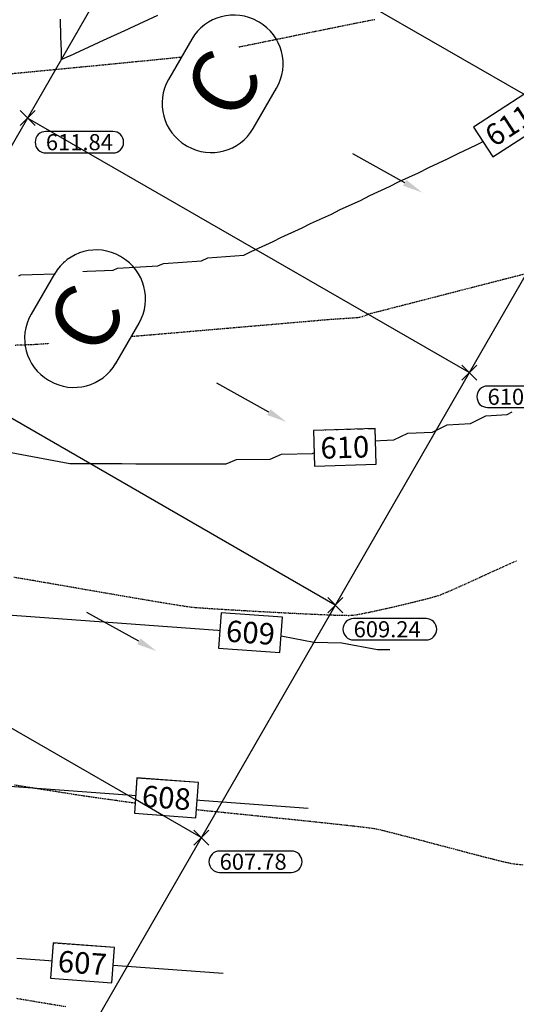
# Model space of a CAD drawing. Units: feet. Extents: x -10 to 2204435, y 0 to 13719714.
# Drawn here: x 2198898 to 2198991, y 13712631 to 13712814 of the extents above; entities that cross this region are included whole.
import ezdxf
from ezdxf import colors
from ezdxf.entities.mleader import LeaderData, LeaderLine
from ezdxf.math import Vec2, Vec3

# ---------------------------------------------------------------- set-up
doc = ezdxf.new("R2010")
doc.units = ezdxf.units.FT
doc.header["$MEASUREMENT"] = 0
doc.linetypes.add('HIDDEN2', pattern=[0.1875, 0.125, -0.0625])
for name, color, linetype in [('C-ESMT-TXT', 1, 'Continuous'), ('C-GA', 7, 'Continuous'), ('C-TOPO-FINISHED', 4, 'Continuous'), ('C-U01-BDY', 5, 'Continuous'), ('C-U01-LOTS', 2, 'Continuous'), ('C-U01-ROW', 3, 'Continuous'), ('C-XREF', 7, 'Continuous'), ('V-P01-TOPO', 242, 'HIDDEN2'), ('V-POWR-TEXT', 244, 'Continuous'), ('V-POWR-TEXT @ 100', 244, 'Continuous'), ('V-POWR-TEXT @ 80', 244, 'Continuous')]:
    doc.layers.add(name, color=color, linetype=linetype)
doc.styles.add('CALIBRI', font='simplex.shx')
doc.styles.add('EG SPOT', font='simplex.shx', dxfattribs={"width": 0.9})
doc.styles.get("Standard").update_dxf_attribs({"font": 'calibri.ttf'})

# ---------------------------------------------------------------- blocks, each defined once
blk = doc.blocks.new('*U78')
at = {"layer": 'C-TOPO-FINISHED', "color": 2, "linetype": 'Continuous', "lineweight": -3, "char_height": 4, "attachment_point": 5, "style": 'CALIBRI', "bg_fill": 3, "box_fill_scale": 1.3125, "bg_fill_color": 256, "bg_fill_true_color": 13158600, "bg_fill_transparency": 0}
for s, insert, width, rotation in [('{\\fCalibri|b0|i0|c0|p34;611}', (2198989.22, 13712794.36, 611), 8.9999, 32.9758), ('{\\fCalibri|b0|i0|c0|p34;610}', (2198958.67, 13712734.37, 610), 9.1242, 1.7917), ('{\\fCalibri|b0|i0|c0|p34;609}', (2198941.1, 13712699.85, 609), 9.0216, 355.802), ('{\\fCalibri|b0|i0|c0|p34;608}', (2198925.43, 13712669.07, 608), 9.0838, 355.802), ('{\\fCalibri|b0|i0|c0|p34;607}', (2198909.76, 13712638.3, 607), 9.0496, 355.802)]:
    blk.add_mtext(s, dxfattribs=dict(at, insert=insert, width=width, rotation=rotation))
at = {"layer": 'C-TOPO-FINISHED', "color": 2, "linetype": 'Continuous', "lineweight": -3}
for p, q in [((2198992.21, 13712800.23, 611), (2198982.64, 13712794.02, 611)), ((2198982.64, 13712794.02, 611), (2198986.23, 13712788.48, 611)), ((2198986.23, 13712788.48, 611), (2198995.8, 13712794.69, 611)), ((2198964.34, 13712737.85, 610), (2198952.81, 13712737.48, 610)), ((2198952.81, 13712737.48, 610), (2198953.01, 13712730.89, 610)), ((2198964.54, 13712731.25, 610), (2198964.34, 13712737.85, 610)), ((2198953.01, 13712730.89, 610), (2198964.54, 13712731.25, 610)), ((2198935.64, 13712703.55, 609), (2198935.15, 13712696.97, 609)), ((2198947.04, 13712702.72, 609), (2198935.64, 13712703.55, 609)), ((2198946.56, 13712696.14, 609), (2198947.04, 13712702.72, 609)), ((2198935.15, 13712696.97, 609), (2198946.56, 13712696.14, 609)), ((2198919.94, 13712672.78, 608), (2198919.46, 13712666.2, 608)), ((2198931.4, 13712671.94, 608), (2198919.94, 13712672.78, 608)), ((2198930.92, 13712665.36, 608), (2198931.4, 13712671.94, 608)), ((2198919.46, 13712666.2, 608), (2198930.92, 13712665.36, 608)), ((2198904.29, 13712642.01, 607), (2198903.8, 13712635.43, 607)), ((2198915.72, 13712641.17, 607), (2198904.29, 13712642.01, 607)), ((2198915.23, 13712634.59, 607), (2198915.72, 13712641.17, 607)), ((2198903.8, 13712635.43, 607), (2198915.23, 13712634.59, 607))]:
    blk.add_line(p, q, dxfattribs=at)
blk = doc.blocks.new('*U380')
at = {"layer": 'C-GA', "color": 2, "linetype": 'Continuous', "lineweight": -3}
for p, q in [((2198898.14, 13712794.31, 611.84), (2198900.96, 13712797.14, 611.84)), ((2198898.14, 13712797.14, 611.84), (2198900.96, 13712794.31, 611.84))]:
    blk.add_line(p, q, dxfattribs=at)
at = {"layer": 'C-GA', "color": 1, "linetype": 'Continuous', "lineweight": -3, "insert": (2198902.96, 13712792.73, 611.84), "char_height": 3, "width": 12.5961, "attachment_point": 1, "style": 'EG SPOT', "bg_fill": 3, "box_fill_scale": 1.166667, "bg_fill_color": 256, "bg_fill_true_color": 13158600, "bg_fill_transparency": 0}
blk.add_mtext('611.84', dxfattribs=at)
at = {"layer": 'C-GA', "color": 1, "linetype": 'Continuous', "lineweight": -3}
for p, q in [((2198915.44, 13712793.23, 611.84), (2198902.96, 13712793.23, 611.84)), ((2198902.96, 13712789.23, 611.84), (2198915.44, 13712789.23, 611.84))]:
    blk.add_line(p, q, dxfattribs=at)
for centre, start, end in [((2198902.96, 13712791.23, 611.84), 90, 180), ((2198915.44, 13712791.23, 611.84), 0, 90), ((2198902.96, 13712791.23, 611.84), 180, 270), ((2198915.44, 13712791.23, 611.84), 270, 0)]:
    blk.add_arc(centre, 2, start, end, dxfattribs=at)
blk = doc.blocks.new('*U387')
at = {"layer": 'C-GA', "color": 2, "linetype": 'Continuous', "lineweight": -3}
for p, q in [((2198980.45, 13712746.88, 610.21), (2198983.27, 13712749.71, 610.21)), ((2198980.45, 13712749.71, 610.21), (2198983.27, 13712746.88, 610.21))]:
    blk.add_line(p, q, dxfattribs=at)
at = {"layer": 'C-GA', "color": 1, "linetype": 'Continuous', "lineweight": -3, "insert": (2198985.27, 13712745.29, 610.21), "char_height": 3, "width": 11.817, "attachment_point": 1, "style": 'EG SPOT', "bg_fill": 3, "box_fill_scale": 1.166667, "bg_fill_color": 256, "bg_fill_true_color": 13158600, "bg_fill_transparency": 0}
blk.add_mtext('610.21', dxfattribs=at)
at = {"layer": 'C-GA', "color": 1, "linetype": 'Continuous', "lineweight": -3}
for p, q in [((2198996.97, 13712745.79, 610.21), (2198985.27, 13712745.79, 610.21)), ((2198985.27, 13712741.79, 610.21), (2198996.97, 13712741.79, 610.21))]:
    blk.add_line(p, q, dxfattribs=at)
for centre, start, end in [((2198985.27, 13712743.79, 610.21), 90, 180), ((2198996.97, 13712743.79, 610.21), 0, 90), ((2198985.27, 13712743.79, 610.21), 180, 270), ((2198996.97, 13712743.79, 610.21), 270, 0)]:
    blk.add_arc(centre, 2, start, end, dxfattribs=at)
blk = doc.blocks.new('*U388')
at = {"layer": 'C-GA', "color": 2, "linetype": 'Continuous', "lineweight": -3}
for p, q in [((2198955.48, 13712703.56, 609.24), (2198958.31, 13712706.39, 609.24)), ((2198955.48, 13712706.39, 609.24), (2198958.31, 13712703.56, 609.24))]:
    blk.add_line(p, q, dxfattribs=at)
at = {"layer": 'C-GA', "color": 1, "linetype": 'Continuous', "lineweight": -3}
for start, end in [(0, 90), (270, 0)]:
    blk.add_arc((2198973.81, 13712700.47, 609.24), 2, start, end, dxfattribs=at)
at = {"layer": 'C-GA', "color": 1, "linetype": 'Continuous', "lineweight": -3, "insert": (2198960.31, 13712701.97, 609.24), "char_height": 3, "width": 13.635, "attachment_point": 1, "style": 'EG SPOT', "bg_fill": 3, "box_fill_scale": 1.166667, "bg_fill_color": 256, "bg_fill_true_color": 13158600, "bg_fill_transparency": 0}
blk.add_mtext('609.24', dxfattribs=at)
at = {"layer": 'C-GA', "color": 1, "linetype": 'Continuous', "lineweight": -3}
for p, q in [((2198973.81, 13712702.47, 609.24), (2198960.31, 13712702.47, 609.24)), ((2198960.31, 13712698.47, 609.24), (2198973.81, 13712698.47, 609.24))]:
    blk.add_line(p, q, dxfattribs=at)
for start, end in [(90, 180), (180, 270)]:
    blk.add_arc((2198960.31, 13712700.47, 609.24), 2, start, end, dxfattribs=at)
blk = doc.blocks.new('*U389')
at = {"layer": 'C-GA', "color": 2, "linetype": 'Continuous', "lineweight": -3}
for p, q in [((2198930.52, 13712660.24, 607.78), (2198933.34, 13712663.06, 607.78)), ((2198930.52, 13712663.06, 607.78), (2198933.34, 13712660.24, 607.78))]:
    blk.add_line(p, q, dxfattribs=at)
at = {"layer": 'C-GA', "color": 1, "linetype": 'Continuous', "lineweight": -3}
for start, end in [(0, 90), (270, 0)]:
    blk.add_arc((2198948.72, 13712657.15, 607.78), 2, start, end, dxfattribs=at)
at = {"layer": 'C-GA', "color": 1, "linetype": 'Continuous', "lineweight": -3, "insert": (2198935.34, 13712658.65, 607.78), "char_height": 3, "width": 13.5051, "attachment_point": 1, "style": 'EG SPOT', "bg_fill": 3, "box_fill_scale": 1.166667, "bg_fill_color": 256, "bg_fill_true_color": 13158600, "bg_fill_transparency": 0}
blk.add_mtext('607.78', dxfattribs=at)
at = {"layer": 'C-GA', "color": 1, "linetype": 'Continuous', "lineweight": -3}
for p, q in [((2198948.72, 13712659.15, 607.78), (2198935.34, 13712659.15, 607.78)), ((2198935.34, 13712655.15, 607.78), (2198948.72, 13712655.15, 607.78))]:
    blk.add_line(p, q, dxfattribs=at)
for start, end in [(90, 180), (180, 270)]:
    blk.add_arc((2198935.34, 13712657.15, 607.78), 2, start, end, dxfattribs=at)
blk = doc.blocks.new('Flow Arrow')
at = {"layer": 'C-XREF', "linetype": 'ByBlock', "lineweight": -2}
blk.add_lwpolyline([(-3.79, 0), (-15, 0)], dxfattribs=at)
at = {"layer": 'C-XREF'}
blk.add_solid([(-3.79, 0.63), (0, 0), (-3.79, -0.63)], dxfattribs=at)
blk = doc.blocks.new('*U472')
at = {"layer": 'V-POWR-TEXT @ 100'}
ml = blk.add_multileader_mtext('Standard', dxfattribs=at)
ml.set_content('LP', color=256)
ml.set_leader_properties()
ml.build(insert=Vec2(0, 0))
ml.multileader.update_dxf_attribs({"dogleg_length": 0.1, "arrow_head_size": 9, "scale": 100})
ctx = ml.context
ctx.base_point, ctx.scale, ctx.char_height, ctx.arrow_head_size, ctx.landing_gap_size, ctx.plane_origin = Vec3(2198373.11, 13713319.9, 612.83), 100, 6, 9, 3.75, Vec3(2198367.91, 13713315.69, 612.83)
notes = []
notes.append((ctx, [(0, (0, 0, 0), (0, 0), (1, 0), 1, [])]))
ctx.mtext.insert, ctx.mtext.width, ctx.mtext.flow_direction = Vec3(2198376.86, 13713322.91, 612.83), 8.8571, 5
at = {"layer": 'V-POWR-TEXT @ 80'}
ml = blk.add_multileader_mtext('Standard', dxfattribs=at)
ml.set_content('LP', color=256)
ml.set_leader_properties()
ml.build(insert=Vec2(0, 0))
ml.multileader.update_dxf_attribs({"dogleg_length": 0.1, "arrow_head_size": 7.2, "scale": 80})
ctx = ml.context
ctx.base_point, ctx.scale, ctx.char_height, ctx.arrow_head_size, ctx.landing_gap_size, ctx.plane_origin = Vec3(2198373.11, 13713319.9, 612.83), 80, 4.8, 7.2, 3, Vec3(2198367.91, 13713315.69, 612.83)
notes.append((ctx, [(0, (0, 0, 0), (0, 0), (1, 0), 1, [])]))
ctx.mtext.insert, ctx.mtext.width, ctx.mtext.flow_direction = Vec3(2198376.11, 13713322.31, 612.83), 7.0857, 5
for ctx, leaders in notes:
    for number, flags, end, landing, length, lines in leaders:
        leader = LeaderData()
        leader.index, (leader.has_last_leader_line, leader.has_dogleg_vector, leader.attachment_direction) = number, flags
        leader.last_leader_point, leader.dogleg_vector, leader.dogleg_length = Vec3(end), Vec3(landing), length
        for number, points, colour, breaks in lines:
            line = LeaderLine()
            line.index, line.vertices, line.color, line.breaks = number, Vec3.list(points), colors.encode_raw_color(colour), breaks
            leader.lines.append(line)
        ctx.leaders.append(leader)
blk = doc.blocks.new('*U571')
at = {"layer": 'V-POWR-TEXT @ 100'}
ml = blk.add_multileader_mtext('Standard', dxfattribs=at)
ml.set_content('LP', color=256)
ml.set_leader_properties()
ml.build(insert=Vec2(0, 0))
ml.multileader.update_dxf_attribs({"dogleg_length": 0.1, "arrow_head_size": 9, "scale": 100})
ctx = ml.context
ctx.base_point, ctx.scale, ctx.char_height, ctx.arrow_head_size, ctx.landing_gap_size, ctx.plane_origin = Vec3(2198373.11, 13713319.9, 612.83), 100, 6, 9, 3.75, Vec3(2198367.91, 13713315.69, 612.83)
notes = []
notes.append((ctx, [(0, (0, 0, 0), (0, 0), (1, 0), 1, [])]))
ctx.mtext.insert, ctx.mtext.width, ctx.mtext.flow_direction = Vec3(2198376.86, 13713322.91, 612.83), 8.8571, 5
at = {"layer": 'V-POWR-TEXT @ 80'}
ml = blk.add_multileader_mtext('Standard', dxfattribs=at)
ml.set_content('LP', color=256)
ml.set_leader_properties()
ml.build(insert=Vec2(0, 0))
ml.multileader.update_dxf_attribs({"dogleg_length": 0.1, "arrow_head_size": 7.2, "scale": 80})
ctx = ml.context
ctx.base_point, ctx.scale, ctx.char_height, ctx.arrow_head_size, ctx.landing_gap_size, ctx.plane_origin = Vec3(2198373.11, 13713319.9, 612.83), 80, 4.8, 7.2, 3, Vec3(2198367.91, 13713315.69, 612.83)
notes.append((ctx, [(0, (0, 0, 0), (0, 0), (1, 0), 1, [])]))
ctx.mtext.insert, ctx.mtext.width, ctx.mtext.flow_direction = Vec3(2198376.11, 13713322.31, 612.83), 7.0857, 5
for ctx, leaders in notes:
    for number, flags, end, landing, length, lines in leaders:
        leader = LeaderData()
        leader.index, (leader.has_last_leader_line, leader.has_dogleg_vector, leader.attachment_direction) = number, flags
        leader.last_leader_point, leader.dogleg_vector, leader.dogleg_length = Vec3(end), Vec3(landing), length
        for number, points, colour, breaks in lines:
            line = LeaderLine()
            line.index, line.vertices, line.color, line.breaks = number, Vec3.list(points), colors.encode_raw_color(colour), breaks
            leader.lines.append(line)
        ctx.leaders.append(leader)

msp = doc.modelspace()

# ---------------------------------------------------------------- linework, layer by layer
at = {"layer": 'C-TOPO-FINISHED', "color": 4, "linetype": 'Continuous', "lineweight": -3}
for points, elevation in [([(2198897.89, 13712766.33), (2198898.29, 13712766.51), (2198906.82, 13712766.78), (2198907.44, 13712767.06), (2198915.47, 13712767.39), (2198916.28, 13712767.78), (2198923.84, 13712768.17), (2198924.85, 13712768.65), (2198931.97, 13712769.1), (2198933.15, 13712769.68), (2198939.86, 13712770.17), (2198941.2, 13712770.85), (2198945.31, 13712772.72), (2198946.75, 13712773.45), (2198950.75, 13712775.27), (2198952.28, 13712776.05), (2198956.18, 13712777.83), (2198957.81, 13712778.66), (2198961.6, 13712780.39), (2198963.32, 13712781.27), (2198967.01, 13712782.96), (2198968.82, 13712783.89), (2198972.41, 13712785.54), (2198974.32, 13712786.52), (2198977.8, 13712788.12), (2198979.8, 13712789.15), (2198983.18, 13712790.71), (2198985.27, 13712791.79), (2199037.12, 13712825.43)], 611), ([(2198905.61, 13712814.14), (2198905.71, 13712810.88), (2198905.79, 13712808.27), (2198905.81, 13712807.56), (2198905.84, 13712806.64), (2198907.37, 13712807.34), (2198907.4, 13712807.35), (2198912.87, 13712809.85), (2198913, 13712809.92), (2198918.37, 13712812.37), (2198918.59, 13712812.49), (2198923.85, 13712814.9)], 612), ([(2198895.5, 13712733.58), (2198907.44, 13712731.36), (2198909.54, 13712731.34), (2198917.13, 13712731.34), (2198919.7, 13712731.31), (2198926.84, 13712731.31), (2198929.78, 13712731.28), (2198929.83, 13712731.3), (2198936.53, 13712731.29), (2198938.5, 13712732.12), (2198944.73, 13712732.18), (2198946.87, 13712733.11), (2198952.66, 13712733.22), (2198954.97, 13712734.25), (2198960.35, 13712734.42), (2198962.8, 13712735.54), (2198967.8, 13712735.75), (2198970.39, 13712736.98), (2198975.04, 13712737.22), (2198977.76, 13712738.54), (2198982.08, 13712738.8), (2198984.92, 13712740.21), (2198988.93, 13712740.5), (2198989.85, 13712740.97)], 610), ([(2198879.66, 13712704.36), (2198945.19, 13712699.55), (2198952.88, 13712698.05), (2198958.11, 13712697.94), (2198964.76, 13712696.7), (2198967.06, 13712696.68)], 609), ([(2198888.6, 13712671.78), (2198951.85, 13712667.13)], 608), ([(2198897.55, 13712639.2), (2198936.02, 13712636.37)], 607)]:
    msp.add_lwpolyline(points, dxfattribs=dict(at, elevation=elevation))
at = {"layer": 'V-P01-TOPO', "color": 242, "linetype": 'HIDDEN2', "lineweight": -3}
for points, elevation in [([(2198896.37, 13712804), (2198899.43, 13712804.29), (2198902.66, 13712804.6), (2198906, 13712804.92), (2198909.39, 13712805.25), (2198912.75, 13712805.57), (2198916.02, 13712805.89), (2198919.13, 13712806.2), (2198922.02, 13712806.48), (2198924.63, 13712806.74), (2198926.88, 13712806.97), (2198928.71, 13712807.17), (2198930.06, 13712807.32), (2198930.86, 13712807.42), (2198931.68, 13712807.56), (2198932.98, 13712807.8), (2198934.7, 13712808.14), (2198936.77, 13712808.55), (2198939.13, 13712809.03), (2198941.71, 13712809.55), (2198944.44, 13712810.11), (2198947.27, 13712810.68), (2198950.13, 13712811.27), (2198952.95, 13712811.85), (2198955.68, 13712812.4), (2198958.23, 13712812.92), (2198960.56, 13712813.39), (2198962.59, 13712813.8), (2198964.26, 13712814.12)], 611), ([(2198897.25, 13712753.43), (2198898.98, 13712753.49), (2198900.3, 13712753.54), (2198901.14, 13712753.58), (2198901.86, 13712753.63), (2198903.18, 13712753.73), (2198905.03, 13712753.88), (2198907.34, 13712754.07), (2198910.06, 13712754.3), (2198913.11, 13712754.55), (2198916.43, 13712754.84), (2198919.96, 13712755.14), (2198923.64, 13712755.45), (2198927.41, 13712755.77), (2198931.19, 13712756.1), (2198934.92, 13712756.42), (2198938.55, 13712756.73), (2198942, 13712757.03), (2198945.22, 13712757.3), (2198948.14, 13712757.56), (2198950.69, 13712757.78), (2198952.82, 13712757.96), (2198954.45, 13712758.1), (2198955.53, 13712758.19), (2198955.99, 13712758.23), (2198956.56, 13712758.27), (2198957.38, 13712758.32), (2198958.34, 13712758.39), (2198959.31, 13712758.45), (2198960.19, 13712758.51), (2198960.83, 13712758.55), (2198961.13, 13712758.58), (2198961.35, 13712758.62), (2198961.67, 13712758.69), (2198961.98, 13712758.76), (2198962.19, 13712758.82), (2198962.47, 13712758.94), (2198962.83, 13712759.1), (2198963.11, 13712759.22), (2198963.55, 13712759.34), (2198964.8, 13712759.66), (2198966.75, 13712760.16), (2198969.33, 13712760.83), (2198972.46, 13712761.63), (2198976.05, 13712762.55), (2198980.01, 13712763.57), (2198984.27, 13712764.67), (2198988.75, 13712765.82), (2198993.35, 13712767)], 610), ([(2198896.99, 13712710.19), (2198898.94, 13712709.87), (2198900.59, 13712709.59), (2198901.86, 13712709.37), (2198902.67, 13712709.23), (2198903.45, 13712709.1), (2198904.67, 13712708.89), (2198906.27, 13712708.61), (2198908.18, 13712708.28), (2198910.34, 13712707.9), (2198912.67, 13712707.5), (2198915.1, 13712707.08), (2198917.57, 13712706.65), (2198920.01, 13712706.24), (2198922.35, 13712705.84), (2198924.52, 13712705.48), (2198926.45, 13712705.16), (2198928.07, 13712704.9), (2198929.32, 13712704.71), (2198930.12, 13712704.6), (2198930.89, 13712704.53), (2198932.12, 13712704.44), (2198933.74, 13712704.33), (2198935.67, 13712704.21), (2198937.86, 13712704.08), (2198940.25, 13712703.94), (2198942.76, 13712703.8), (2198945.32, 13712703.66), (2198947.88, 13712703.52), (2198950.36, 13712703.4), (2198952.71, 13712703.29), (2198954.85, 13712703.2), (2198956.72, 13712703.12), (2198958.25, 13712703.08), (2198959.38, 13712703.06), (2198960.03, 13712703.08), (2198960.76, 13712703.18), (2198961.83, 13712703.37), (2198963.18, 13712703.64), (2198964.72, 13712703.97), (2198966.41, 13712704.35), (2198968.16, 13712704.75), (2198969.9, 13712705.16), (2198971.58, 13712705.57), (2198973.12, 13712705.95), (2198974.45, 13712706.29), (2198975.5, 13712706.57), (2198976.21, 13712706.79), (2198976.87, 13712707.04), (2198977.87, 13712707.46), (2198979.15, 13712708.02), (2198980.63, 13712708.69), (2198982.27, 13712709.44), (2198984.01, 13712710.23), (2198985.77, 13712711.03), (2198987.5, 13712711.82), (2198989.15, 13712712.56), (2198990.64, 13712713.22)], 609), ([(2198897.11, 13712671.48), (2198899.87, 13712671.04), (2198902.45, 13712670.64), (2198904.78, 13712670.27), (2198906.79, 13712669.96), (2198908.4, 13712669.7), (2198909.55, 13712669.53), (2198910.16, 13712669.43), (2198910.88, 13712669.33), (2198911.9, 13712669.18), (2198913.15, 13712669.01), (2198914.55, 13712668.81), (2198916.03, 13712668.61), (2198917.5, 13712668.4), (2198918.9, 13712668.21), (2198920.15, 13712668.04), (2198921.18, 13712667.91), (2198921.9, 13712667.81), (2198922.52, 13712667.75), (2198923.74, 13712667.62), (2198925.48, 13712667.44), (2198927.67, 13712667.22), (2198930.22, 13712666.96), (2198933.08, 13712666.66), (2198936.17, 13712666.35), (2198939.41, 13712666.02), (2198942.74, 13712665.68), (2198946.07, 13712665.33), (2198949.33, 13712665), (2198952.46, 13712664.67), (2198955.38, 13712664.36), (2198958.01, 13712664.08), (2198960.28, 13712663.83), (2198962.12, 13712663.62), (2198963.46, 13712663.45), (2198964.22, 13712663.34), (2198964.98, 13712663.18), (2198966.15, 13712662.9), (2198967.66, 13712662.52), (2198969.44, 13712662.06), (2198971.45, 13712661.54), (2198973.61, 13712660.97), (2198975.87, 13712660.37), (2198978.15, 13712659.77), (2198980.41, 13712659.17), (2198982.57, 13712658.6), (2198984.58, 13712658.08), (2198986.36, 13712657.63), (2198987.87, 13712657.25), (2198989.04, 13712656.98), (2198989.8, 13712656.83), (2198990.59, 13712656.72), (2198991.84, 13712656.6)], 608), ([(2198897.48, 13712631.7), (2198899.15, 13712631.43), (2198901.28, 13712631.07), (2198903.81, 13712630.65), (2198906.66, 13712630.18)], 607)]:
    msp.add_lwpolyline(points, dxfattribs=dict(at, elevation=elevation))

# ---------------------------------------------------------------- next in the draw order: leaders
at = {"layer": 'C-ESMT-TXT'}
ml = msp.add_multileader_mtext('Standard', dxfattribs=at)
ml.set_content('VARIABLE WIDTH DRAINAGE, SANITARY SEWER, WATER, E.G.T.CATV & ACCESS EASEMENT TO EXPIRE UPON INCORPORATION INTO PLATTED PRIVATE STREET ', color=256, style='CALIBRI')
ml.set_leader_properties()
ml.build(insert=Vec2(0, 0))
ml.multileader.update_dxf_attribs({"text_left_attachment_type": 2, "text_right_attachment_type": 2, "dogleg_length": 0.04, "scale": 100})
ctx = ml.context
ctx.base_point, ctx.scale, ctx.landing_gap_size, ctx.plane_origin, ctx.plane_x_axis, ctx.plane_y_axis = Vec3(2199276.82, 13712845.36), 100, 5, Vec3(2199253.65, 13712794.82), Vec3(0.866424, -0.49931), Vec3(0.49931, 0.866424)
ctx.left_attachment, ctx.right_attachment, ctx.text_align_type = 2, 2, 1
notes = []
notes.append((ctx, [(1, (1, 1, 0), (2199273.35, 13712847.36), (0.866424, -0.49931), 4, [(0, [(2199247.49, 13712930.07), (2199269.96, 13712885.38)], 0, [])])]))
ctx.mtext.insert, ctx.mtext.text_direction, ctx.mtext.rotation, ctx.mtext.width, ctx.mtext.alignment, ctx.mtext.flow_direction = Vec3(2199332.87, 13712830.76), Vec3(0.866424, -0.49931), 5.760384, 102.0123, 2, 5
ctx.mtext.has_bg_fill, ctx.mtext.bg_color, ctx.mtext.bg_scale_factor, ctx.mtext.bg_transparency, ctx.mtext.use_window_bg_color = 1, -1027028792, 1.5, 0, 1
for ctx, leaders in notes:
    for number, flags, end, landing, length, lines in leaders:
        leader = LeaderData()
        leader.index, (leader.has_last_leader_line, leader.has_dogleg_vector, leader.attachment_direction) = number, flags
        leader.last_leader_point, leader.dogleg_vector, leader.dogleg_length = Vec3(end), Vec3(landing), length
        for number, points, colour, breaks in lines:
            line = LeaderLine()
            line.index, line.vertices, line.color, line.breaks = number, Vec3.list(points), colors.encode_raw_color(colour), breaks
            leader.lines.append(line)
        ctx.leaders.append(leader)

# ---------------------------------------------------------------- next in the draw order: leaders
ml = msp.add_multileader_mtext('Standard', dxfattribs=at)
ml.set_content('VARIABLE WIDTH DRAINAGE, SANITARY SEWER, WATER, E.G.T.CATV & ACCESS EASEMENT TO EXPIRE UPON INCORPORATION INTO PLATTED PRIVATE STREET ', color=256, style='CALIBRI')
ml.set_leader_properties()
ml.build(insert=Vec2(0, 0))
ml.multileader.update_dxf_attribs({"text_left_attachment_type": 2, "text_right_attachment_type": 2, "dogleg_length": 0.04, "scale": 100})
ctx = ml.context
ctx.base_point, ctx.scale, ctx.landing_gap_size, ctx.plane_origin, ctx.plane_x_axis, ctx.plane_y_axis = Vec3(2199187.9, 13712758.66), 100, 5, Vec3(2199164.72, 13712708.12), Vec3(0.866424, -0.49931), Vec3(0.49931, 0.866424)
ctx.left_attachment, ctx.right_attachment, ctx.text_align_type = 2, 2, 1
notes = []
notes.append((ctx, [(1, (1, 1, 0), (2199184.43, 13712760.66), (0.866424, -0.49931), 4, [(0, [(2199128.72, 13712812.86), (2199176.75, 13712796.07)], 0, [])])]))
ctx.mtext.insert, ctx.mtext.text_direction, ctx.mtext.rotation, ctx.mtext.width, ctx.mtext.alignment, ctx.mtext.flow_direction = Vec3(2199243.95, 13712744.06), Vec3(0.866424, -0.49931), 5.760384, 102.0123, 2, 5
ctx.mtext.has_bg_fill, ctx.mtext.bg_color, ctx.mtext.bg_scale_factor, ctx.mtext.bg_transparency, ctx.mtext.use_window_bg_color = 1, -1027028792, 1.5, 0, 1
for ctx, leaders in notes:
    for number, flags, end, landing, length, lines in leaders:
        leader = LeaderData()
        leader.index, (leader.has_last_leader_line, leader.has_dogleg_vector, leader.attachment_direction) = number, flags
        leader.last_leader_point, leader.dogleg_vector, leader.dogleg_length = Vec3(end), Vec3(landing), length
        for number, points, colour, breaks in lines:
            line = LeaderLine()
            line.index, line.vertices, line.color, line.breaks = number, Vec3.list(points), colors.encode_raw_color(colour), breaks
            leader.lines.append(line)
        ctx.leaders.append(leader)

# ---------------------------------------------------------------- next in the draw order: leaders
ml = msp.add_multileader_mtext('Standard', dxfattribs=at)
ml.set_content('VARIABLE WIDTH DRAINAGE, SANITARY SEWER, WATER, E.G.T.CATV & ACCESS EASEMENT TO EXPIRE UPON INCORPORATION INTO PLATTED PRIVATE STREET ', color=256, style='CALIBRI')
ml.set_leader_properties()
ml.build(insert=Vec2(0, 0))
ml.multileader.update_dxf_attribs({"text_left_attachment_type": 2, "text_right_attachment_type": 2, "dogleg_length": 0.04, "scale": 100})
ctx = ml.context
ctx.base_point, ctx.scale, ctx.landing_gap_size, ctx.plane_origin, ctx.plane_x_axis, ctx.plane_y_axis = Vec3(2199077.84, 13712541.31), 100, 5, Vec3(2199054.67, 13712490.76), Vec3(0.866424, -0.49931), Vec3(0.49931, 0.866424)
ctx.left_attachment, ctx.right_attachment, ctx.text_align_type = 2, 2, 1
notes = []
notes.append((ctx, [(1, (1, 1, 0), (2199074.37, 13712543.31), (0.866424, -0.49931), 4, [(0, [(2199018.54, 13712484.78), (2199044.82, 13712527.34)], 0, [])])]))
ctx.mtext.insert, ctx.mtext.text_direction, ctx.mtext.rotation, ctx.mtext.width, ctx.mtext.alignment, ctx.mtext.flow_direction = Vec3(2199133.89, 13712526.7), Vec3(0.866424, -0.49931), 5.760384, 102.0123, 2, 5
ctx.mtext.has_bg_fill, ctx.mtext.bg_color, ctx.mtext.bg_scale_factor, ctx.mtext.bg_transparency, ctx.mtext.use_window_bg_color = 1, -1027028792, 1.5, 0, 1
for ctx, leaders in notes:
    for number, flags, end, landing, length, lines in leaders:
        leader = LeaderData()
        leader.index, (leader.has_last_leader_line, leader.has_dogleg_vector, leader.attachment_direction) = number, flags
        leader.last_leader_point, leader.dogleg_vector, leader.dogleg_length = Vec3(end), Vec3(landing), length
        for number, points, colour, breaks in lines:
            line = LeaderLine()
            line.index, line.vertices, line.color, line.breaks = number, Vec3.list(points), colors.encode_raw_color(colour), breaks
            leader.lines.append(line)
        ctx.leaders.append(leader)

# ---------------------------------------------------------------- next in the draw order: block references
at = {"layer": 'C-GA', "color": 7, "linetype": 'Continuous', "lineweight": -3}
msp.add_blockref('*U78', (0, 0), dxfattribs=at)

# ---------------------------------------------------------------- next in the draw order: linework, layer by layer
at = {"layer": 'C-U01-LOTS'}
msp.add_line((2199006.83, 13712791.61), (2198924.52, 13712839.05), dxfattribs=at)

# ---------------------------------------------------------------- next in the draw order: block references
at = {"layer": 'C-GA', "color": 7, "linetype": 'Continuous', "lineweight": -3}
for name in ['*U380', '*U387', '*U388', '*U389']:
    msp.add_blockref(name, (0, 0), dxfattribs=at)
at = {"layer": 'C-U01-BDY', "color": 5, "linetype": 'Continuous', "lineweight": -3, "xscale": 0.9895833347157653, "yscale": 0.9895833347157653, "zscale": 0.9895833347157653, "rotation": 330.9559272418998}
for p in [(2198973.11, 13712781.84), (2198947.78, 13712739.11), (2198923.57, 13712696.4)]:
    msp.add_blockref('Flow Arrow', p, dxfattribs=at)

# ---------------------------------------------------------------- next in the draw order: linework, layer by layer
at = {"layer": 'C-U01-BDY'}
msp.add_line((2198904.47, 13712614), (2199110.03, 13712970.69), dxfattribs=at)
at = {"layer": 'C-U01-LOTS'}
for p, q in [((2198981.86, 13712748.29), (2198899.55, 13712795.73)), ((2198956.89, 13712704.97), (2198874.58, 13712752.41)), ((2198931.93, 13712661.65), (2198849.62, 13712709.08))]:
    msp.add_line(p, q, dxfattribs=at)
at = {"layer": 'C-U01-ROW'}
msp.add_line((2198827.15, 13712670.1), (2199030.87, 13713023.59), dxfattribs=at)

# ---------------------------------------------------------------- next in the draw order: block references
at = {"layer": 'V-POWR-TEXT'}
for name in ['*U472', '*U571']:
    msp.add_blockref(name, (0, 0), dxfattribs=at)

# ---------------------------------------------------------------- next in the draw order: texts
at = {"layer": 'C-GA', "color": 7, "linetype": 'Continuous', "lineweight": -3, "char_height": 12, "width": 8.7544, "attachment_point": 5, "rotation": 59.8952, "bg_fill": 3, "box_fill_scale": 1.25, "bg_fill_color": 256, "bg_fill_true_color": 13158600, "bg_fill_transparency": 0}
for insert in [(2198935.89, 13712802.11), (2198910.27, 13712758.35), (2198886.75, 13712716.18)]:
    msp.add_mtext('{\\fCalibri|b0|i0|c0|p46;C}', dxfattribs=dict(at, insert=insert))

# ---------------------------------------------------------------- next in the draw order: linework, layer by layer
at = {"layer": 'C-GA', "color": 7, "linetype": 'Continuous', "lineweight": -3}
for p, q in [((2198942.68, 13712813.59), (2198942.48, 13712813.71)), ((2198930.18, 13712810.43), (2198925.83, 13712802.94)), ((2198941.61, 13712793.79), (2198945.96, 13712801.29)), ((2198929.1, 13712790.64), (2198929.31, 13712790.51)), ((2198917.06, 13712769.82), (2198916.85, 13712769.94)), ((2198904.55, 13712766.67), (2198900.2, 13712759.17)), ((2198915.98, 13712750.02), (2198920.33, 13712757.52)), ((2198903.47, 13712746.87), (2198903.68, 13712746.75))]:
    msp.add_line(p, q, dxfattribs=at)
for centre, start, end in [((2198937.96, 13712805.92), 59.8952, 149.8952), ((2198938.17, 13712805.8), 329.8952, 59.8952), ((2198933.61, 13712798.42), 149.8952, 239.8952), ((2198933.82, 13712798.3), 239.8952, 329.8952), ((2198912.34, 13712762.15), 59.8952, 149.8952), ((2198912.54, 13712762.03), 329.8952, 59.8952), ((2198907.99, 13712754.66), 149.8952, 239.8952), ((2198908.2, 13712754.54), 239.8952, 329.8952)]:
    msp.add_arc(centre, 9, start, end, dxfattribs=at)

doc.saveas('drawing.dxf')
